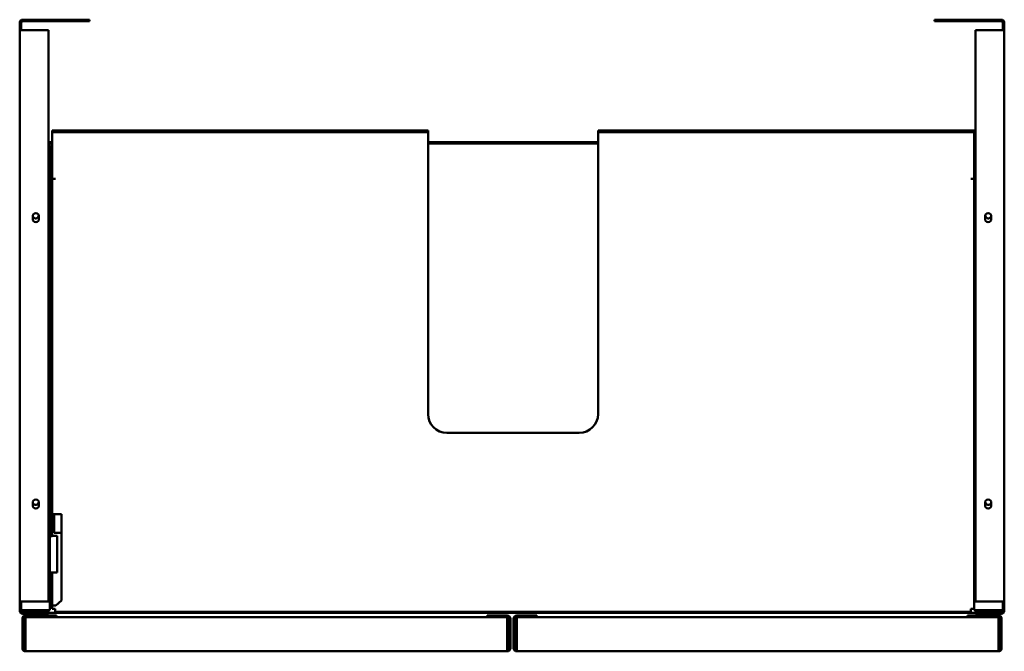
# Model space of a CAD drawing. Units: millimetres. Extents: x 670 to 1220, y 1160 to 1513.
import ezdxf

# ---------------------------------------------------------------- set-up
doc = ezdxf.new("R2010")
doc.units = ezdxf.units.MM
doc.header["$LTSCALE"] = 9
doc.layers.add('Visible Edges(Svedbergs)', color=7, linetype='Continuous', lineweight=50)

msp = doc.modelspace()

# ---------------------------------------------------------------- linework, layer by layer
at = {"layer": 'Visible Edges(Svedbergs)'}
for p, q in [((671.8, 1512.85), (709, 1512.85)), ((709, 1512.85), (709, 1511.95)), ((1218.2, 1512.85), (1181, 1512.85)), ((1181, 1512.85), (1181, 1511.95)), ((670, 1511.05), (670, 1506.96)), ((670.9, 1511.05), (670.9, 1506.96)), ((671.8, 1511.95), (709, 1511.95)), ((1181, 1511.95), (1218.2, 1511.95)), ((1219.1, 1506.96), (1219.1, 1511.05)), ((1220, 1506.96), (1220, 1511.05)), ((670, 1506.96), (670.9, 1506.96)), ((670, 1506.95), (670, 1506.96)), ((671.8, 1506.95), (670, 1506.95)), ((670, 1187.95), (670, 1506.95)), ((670.9, 1506.96), (670.9, 1506.95)), ((671.8, 1506.95), (686, 1506.95)), ((686, 1187.95), (686, 1506.95)), ((1204, 1506.95), (1218.2, 1506.95)), ((1204, 1187.95), (1204, 1506.95)), ((1220, 1506.95), (1218.2, 1506.95)), ((1219.1, 1506.95), (1219.1, 1506.96)), ((1219.1, 1506.96), (1220, 1506.96)), ((1220, 1506.96), (1220, 1506.95)), ((1220, 1506.95), (1220, 1187.95)), ((898.1, 1450.95), (688.1, 1450.95)), ((688.1, 1450.05), (688.1, 1450.95)), ((898.1, 1450.05), (688.1, 1450.05)), ((688.1, 1449.15), (688.1, 1450.05)), ((688.1, 1423.96), (688.1, 1449.15)), ((898.1, 1450.05), (898.1, 1450.95)), ((898.1, 1449.15), (898.1, 1450.05)), ((898.1, 1292.65), (898.1, 1449.15)), ((993.1, 1450.95), (993.1, 1450.05)), ((1203.1, 1450.95), (993.1, 1450.95)), ((993.1, 1450.05), (993.1, 1449.15)), ((1203.1, 1450.05), (993.1, 1450.05)), ((993.1, 1449.15), (993.1, 1292.65)), ((1203.1, 1450.05), (1203.1, 1450.95)), ((1203.1, 1449.15), (1203.1, 1450.05)), ((1203.1, 1449.15), (1203.1, 1441.85)), ((688.1, 1444.55), (686, 1444.55)), ((688.1, 1443.65), (686, 1443.65)), ((686, 1441.85), (686.9, 1441.85)), ((686.9, 1441.85), (686.9, 1183.15)), ((993.1, 1444.55), (898.1, 1444.55)), ((993.1, 1443.65), (898.1, 1443.65)), ((1204, 1444.55), (1203.1, 1444.55)), ((1204, 1443.65), (1203.1, 1443.65)), ((1204, 1441.85), (1203.1, 1441.85)), ((1203.1, 1441.85), (1203.1, 1183.15)), ((688.1, 1423.96), (689.91, 1423.96)), ((688.1, 1236.75), (688.1, 1423.95)), ((689.9, 1423.95), (688.1, 1423.95)), ((689.91, 1423.95), (689.9, 1423.95)), ((689.91, 1423.96), (689.91, 1423.95)), ((1201.29, 1423.95), (1201.29, 1423.96)), ((1201.29, 1423.96), (1203.1, 1423.96)), ((1201.3, 1423.95), (1201.29, 1423.95)), ((1203.1, 1423.95), (1201.3, 1423.95)), ((677.25, 1401.6), (677.25, 1403.1)), ((680.75, 1403.1), (680.75, 1401.6)), ((1209.25, 1401.6), (1209.25, 1403.1)), ((1212.75, 1403.1), (1212.75, 1401.6)), ((982.6, 1282.15), (908.6, 1282.15)), ((677.25, 1241.6), (677.25, 1243.1)), ((680.75, 1243.1), (680.75, 1241.6)), ((1209.25, 1241.6), (1209.25, 1243.1)), ((1212.75, 1243.1), (1212.75, 1241.6)), ((686.9, 1236.75), (688.12, 1236.75)), ((688.12, 1236.75), (689.3, 1236.75)), ((688.12, 1224.47), (688.12, 1236.75)), ((689.3, 1226.25), (689.3, 1236.75)), ((689.3, 1236.75), (693.3, 1236.75)), ((693.3, 1226.25), (693.3, 1236.75)), ((688.12, 1224.47), (686.9, 1224.47)), ((688.12, 1224.4), (686.9, 1224.4)), ((686.9, 1224.39), (688.12, 1224.39)), ((690.9, 1224.57), (688.12, 1224.57)), ((688.12, 1224.4), (688.12, 1224.47)), ((688.12, 1224.39), (688.12, 1224.4)), ((689.3, 1226.25), (693.4, 1226.25)), ((690.9, 1224.14), (690.9, 1224.57)), ((690.9, 1223), (690.9, 1224.14)), ((690.9, 1220.21), (690.9, 1223)), ((693.4, 1188.53), (693.4, 1226.25)), ((690.9, 1208.32), (690.9, 1220.21)), ((690.9, 1204.15), (690.9, 1208.32)), ((690.9, 1204.15), (686.9, 1204.15)), ((688.12, 1187.25), (688.12, 1204.15)), ((690.12, 1185.75), (693.4, 1188.53)), ((671.8, 1187.95), (670, 1187.95)), ((670, 1187.94), (670, 1187.95)), ((670.9, 1187.94), (670, 1187.94)), ((670, 1187.94), (670, 1182.95)), ((670.9, 1187.95), (670.9, 1183.15)), ((670.9, 1187.94), (670.9, 1182.95)), ((670.9, 1183.15), (685.1, 1183.15)), ((671.1, 1183.15), (671.1, 1182.38)), ((671.8, 1187.95), (686, 1187.95)), ((685.1, 1183.15), (685.1, 1182.95)), ((686.9, 1183.15), (685.1, 1183.15)), ((686, 1182.95), (686, 1183.15)), ((688.12, 1187.25), (686.9, 1187.25)), ((686.9, 1185.75), (688.12, 1185.75)), ((688.1, 1183.95), (688.1, 1185.75)), ((688.1, 1183.95), (689.9, 1183.95)), ((688.12, 1187.25), (688.12, 1185.75)), ((688.12, 1185.75), (690.12, 1185.75)), ((689.9, 1183.95), (689.9, 1182.15)), ((1201.3, 1183.95), (1203.1, 1183.95)), ((1201.3, 1182.15), (1201.3, 1183.95)), ((1203.1, 1183.15), (1204.9, 1183.15)), ((1218.2, 1187.95), (1204, 1187.95)), ((1204, 1182.95), (1204, 1183.15)), ((1204.9, 1182.95), (1204.9, 1183.15)), ((1219.1, 1183.15), (1204.9, 1183.15)), ((1218.2, 1187.95), (1220, 1187.95)), ((1219.1, 1187.95), (1219.1, 1183.15)), ((1219.1, 1182.95), (1219.1, 1187.94)), ((1220, 1187.94), (1219.1, 1187.94)), ((1220, 1187.95), (1220, 1187.94)), ((1220, 1182.95), (1220, 1187.94)), ((671.5, 1161.95), (671.5, 1178.35)), ((686, 1182.05), (671.8, 1182.05)), ((671.8, 1181.15), (686, 1181.15)), ((672.4, 1178.35), (672.4, 1161.95)), ((673.3, 1180.15), (690.5, 1180.15)), ((673.3, 1179.25), (673.3, 1161.95)), ((942.3, 1179.25), (673.3, 1179.25)), ((686, 1181.15), (686, 1182.05)), ((1204, 1181.65), (686, 1181.65)), ((1201.3, 1182.15), (689.9, 1182.15)), ((690.5, 1179.25), (690.5, 1180.15)), ((931.1, 1180.15), (942.3, 1180.15)), ((931.1, 1179.25), (931.1, 1180.15)), ((942.3, 1161.95), (942.3, 1179.25)), ((943.2, 1178.35), (943.2, 1161.95)), ((944.1, 1178.35), (944.1, 1161.95)), ((945.9, 1178.35), (945.9, 1161.95)), ((946.8, 1178.35), (946.8, 1161.95)), ((958.9, 1180.15), (947.7, 1180.15)), ((947.7, 1161.95), (947.7, 1179.25)), ((947.7, 1179.25), (1216.7, 1179.25)), ((958.9, 1179.25), (958.9, 1180.15)), ((1216.7, 1180.15), (1199.5, 1180.15)), ((1199.5, 1179.25), (1199.5, 1180.15)), ((1218.2, 1182.05), (1204, 1182.05)), ((1204, 1181.15), (1204, 1182.05)), ((1218.2, 1181.15), (1204, 1181.15)), ((1216.7, 1179.25), (1216.7, 1161.95)), ((1217.6, 1178.35), (1217.6, 1161.95)), ((1218.5, 1161.95), (1218.5, 1178.35)), ((673.3, 1160.15), (673.3, 1161.95)), ((942.3, 1161.95), (942.3, 1160.15)), ((947.7, 1161.95), (947.7, 1160.15)), ((1216.7, 1160.15), (1216.7, 1161.95)), ((673.3, 1160.15), (942.3, 1160.15)), ((1216.7, 1160.15), (947.7, 1160.15))]:
    msp.add_line(p, q, dxfattribs=at)
for centre, radius, start, end in [((671.8, 1511.05), 1.8, 90, 180), ((1218.2, 1511.05), 1.8, 0, 90), ((671.8, 1511.05), 0.9, 90, 180), ((1218.2, 1511.05), 0.9, 0, 90), ((685.1, 1441.85), 1.8, 0, 60), ((1204.9, 1441.85), 1.8, 120, 180), ((679, 1403.1), 1.75, 0, 180), ((678.9, 1403.65), 1.75, 199.463, 1.1143), ((1211, 1403.1), 1.75, 0, 180), ((1211.1, 1403.65), 1.75, 178.8857, 340.537), ((679, 1401.6), 1.75, 180, 0), ((1211, 1401.6), 1.75, 180, 0), ((908.6, 1292.65), 10.5, 180, 270), ((982.6, 1292.65), 10.5, 270, 0), ((679, 1243.1), 1.75, 0, 180), ((678.9, 1243.65), 1.75, 199.463, 1.1143), ((1211, 1243.1), 1.75, 0, 180), ((1211.1, 1243.65), 1.75, 178.8857, 340.537), ((679, 1241.6), 1.75, 180, 0), ((1211, 1241.6), 1.75, 180, 0), ((671.8, 1182.95), 1.8, 180, 270), ((671.8, 1182.95), 0.9, 180, 270), ((684.2, 1182.95), 0.9, 270, 0), ((684.2, 1182.95), 1.8, 330, 0), ((1205.8, 1182.95), 1.8, 180, 210), ((1205.8, 1182.95), 0.9, 180, 270), ((1218.2, 1182.95), 0.9, 270, 0), ((1218.2, 1182.95), 1.8, 270, 0), ((673.3, 1178.35), 1.8, 90, 180), ((673.3, 1178.35), 0.9, 90, 180), ((942.3, 1178.35), 1.8, 0, 90), ((942.3, 1178.35), 0.9, 0, 90), ((947.7, 1178.35), 1.8, 90, 180), ((947.7, 1178.35), 0.9, 90, 180), ((1216.7, 1178.35), 1.8, 0, 90), ((1216.7, 1178.35), 0.9, 0, 90), ((673.3, 1161.95), 1.8, 180, 270), ((673.3, 1161.95), 0.9, 180, 270), ((942.3, 1161.95), 1.8, 270, 0), ((942.3, 1161.95), 0.9, 270, 0), ((947.7, 1161.95), 1.8, 180, 270), ((947.7, 1161.95), 0.9, 180, 270), ((1216.7, 1161.95), 1.8, 270, 0), ((1216.7, 1161.95), 0.9, 270, 0)]:
    msp.add_arc(centre, radius, start, end, dxfattribs=at)

doc.saveas('drawing.dxf')
